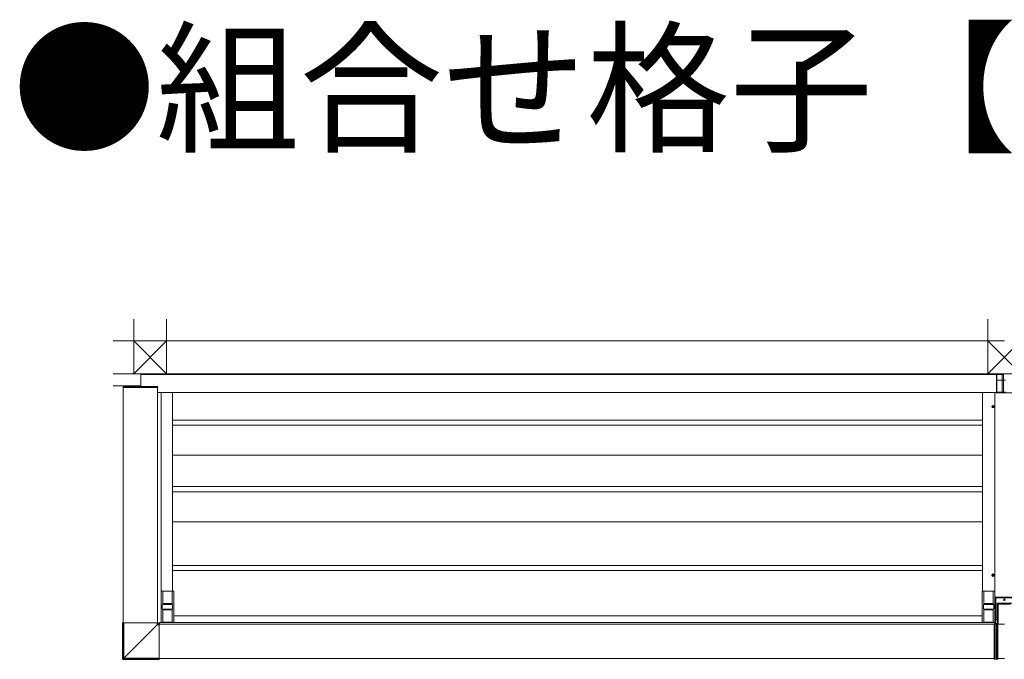
# Model space of a CAD drawing. Extents: x 0 to 22176, y 0 to 35898.
# Drawn here: x 11805 to 14952, y 11259 to 13305 of the extents above; entities that cross this region are included whole.
import ezdxf

# ---------------------------------------------------------------- set-up
doc = ezdxf.new("R2010")
doc.units = 0
doc.layers.add('USER1', color=3, linetype='CONTINUOUS')
doc.layers.add('YKK_A1', color=4, linetype='CONTINUOUS', lineweight=13)
doc.layers.add('YSS_K', color=3, linetype='CONTINUOUS', lineweight=13)
doc.styles.get("Standard").update_dxf_attribs({"font": 'txt', "bigfont": 'BIGFONT'})

msp = doc.modelspace()

# ---------------------------------------------------------------- linework, layer by layer
at = {"layer": 'YKK_A1'}
for p, q in [((13587, 12172.4), (12192, 12172.4)), ((12192, 12172.4), (12192, 12131.4)), ((13587, 12170.4), (12192, 12170.4)), ((13587, 12172.4), (14952, 12172.4)), ((13587, 12170.4), (14926.6, 12170.4)), ((12135.6, 12130.4), (12135.5, 12128.9)), ((12135.5, 12128.9), (12246.5, 12128.9)), ((12136, 11376.4), (12136, 12128.9)), ((12136.6, 12131.4), (12138, 12131.4)), ((12138, 12131.4), (12244.1, 12131.4)), ((12244.1, 12131.4), (12245.4, 12131.4)), ((12246, 11376.4), (12246, 12128.9)), ((12246.4, 12130.4), (12246.5, 12128.9)), ((13587, 12112.4), (12246, 12112.4)), ((12257, 12112.4), (12257, 11377.4)), ((12293.5, 12112.4), (12293.5, 11477.4)), ((13587, 12112.4), (14926.1, 12112.4)), ((14882, 12112.4), (14882, 11477.4)), ((14911.4, 12067.4), (14919.7, 12067.4)), ((14913.5, 12067.7), (14913.5, 12067)), ((14913.5, 12067.7), (14914.7, 12067.7)), ((14913.5, 12067), (14914.7, 12067)), ((14915.2, 12069.4), (14915.9, 12069.4)), ((14915.2, 12069.4), (14915.2, 12068.2)), ((14915.2, 12066.5), (14915.2, 12065.3)), ((14915.2, 12065.3), (14915.9, 12065.3)), ((14915.5, 12063.2), (14915.5, 12071.5)), ((14915.9, 12069.4), (14915.9, 12068.2)), ((14915.9, 12066.5), (14915.9, 12065.3)), ((14916.4, 12067.7), (14917.6, 12067.7)), ((14916.4, 12067), (14917.6, 12067)), ((14917.6, 12067.7), (14917.6, 12067)), ((13587, 12024.4), (12293.5, 12024.4)), ((13587, 12024.4), (14880.5, 12024.4)), ((13587, 12008.4), (12293.5, 12008.4)), ((13587, 12008.4), (14880.5, 12008.4)), ((13587, 11912.4), (12293.5, 11912.4)), ((13587, 11912.4), (14880.5, 11912.4)), ((13587, 11811.4), (12293.5, 11811.4)), ((13587, 11811.4), (14880.5, 11811.4)), ((13587, 11795.4), (12293.5, 11795.4)), ((13587, 11795.4), (14880.5, 11795.4)), ((13587, 11698.9), (12293.5, 11698.9)), ((13587, 11698.9), (14880.5, 11698.9)), ((13587, 11558.9), (12293.5, 11558.9)), ((13587, 11558.9), (14880.5, 11558.9)), ((13587, 11542.9), (12293.5, 11542.9)), ((13587, 11542.9), (14880.5, 11542.9)), ((14911.4, 11528.4), (14919.7, 11528.4)), ((14913.5, 11528.7), (14913.5, 11528)), ((14913.5, 11528.7), (14914.7, 11528.7)), ((14913.5, 11528), (14914.7, 11528)), ((14915.2, 11530.4), (14915.9, 11530.4)), ((14915.2, 11530.4), (14915.2, 11529.2)), ((14915.2, 11527.5), (14915.2, 11526.3)), ((14915.2, 11526.3), (14915.9, 11526.3)), ((14915.5, 11524.2), (14915.5, 11532.5)), ((14915.9, 11530.4), (14915.9, 11529.2)), ((14915.9, 11527.5), (14915.9, 11526.3)), ((14916.4, 11528.7), (14917.6, 11528.7)), ((14916.4, 11528), (14917.6, 11528)), ((14917.6, 11528.7), (14917.6, 11528)), ((12257, 11477.1), (12257, 11377.7)), ((12297.7, 11477.4), (12257.3, 11477.4)), ((12262.5, 11477.4), (12262.5, 11437.9)), ((12262.5, 11477.1), (12292.5, 11477.1)), ((12292.5, 11477.4), (12292.5, 11437.9)), ((12298, 11377.7), (12298, 11477.1)), ((14881, 11377.7), (14881, 11477.1)), ((14881.3, 11477.4), (14921.7, 11477.4)), ((14886.5, 11477.4), (14886.5, 11437.9)), ((14916.5, 11477.1), (14886.5, 11477.1)), ((14916.5, 11477.4), (14916.5, 11437.9)), ((14922, 11477.1), (14922, 11377.7)), ((12261, 11420.9), (12261, 11433.9)), ((12262.9, 11434.9), (12262.1, 11434.9)), ((12263, 11437.9), (12262.5, 11437.9)), ((12264.4, 11434.9), (12262.9, 11434.9)), ((12263, 11434.9), (12263, 11437.9)), ((12263, 11437.4), (12292, 11437.4)), ((12290.7, 11434.9), (12264.4, 11434.9)), ((12292.2, 11434.9), (12290.7, 11434.9)), ((12292.5, 11437.9), (12292, 11437.9)), ((12292, 11437.9), (12292, 11434.9)), ((12293, 11434.9), (12292.2, 11434.9)), ((12294, 11433.9), (12294, 11420.9)), ((14885, 11433.9), (14885, 11420.9)), ((14886.1, 11434.9), (14886.9, 11434.9)), ((14886.5, 11437.9), (14887, 11437.9)), ((14886.9, 11434.9), (14888.4, 11434.9)), ((14887, 11437.9), (14887, 11434.9)), ((14916, 11437.4), (14887, 11437.4)), ((14888.4, 11434.9), (14914.7, 11434.9)), ((14914.7, 11434.9), (14916.2, 11434.9)), ((14916, 11434.9), (14916, 11437.9)), ((14916, 11437.9), (14916.5, 11437.9)), ((14916.2, 11434.9), (14917, 11434.9)), ((14918, 11420.9), (14918, 11433.9)), ((12262.1, 11419.9), (12262.9, 11419.9)), ((12262.5, 11416.9), (12263, 11416.9)), ((12262.5, 11377.4), (12262.5, 11416.9)), ((12262.9, 11419.9), (12264.4, 11419.9)), ((12263, 11416.9), (12263, 11419.9)), ((12292, 11417.4), (12263, 11417.4)), ((12264.4, 11419.9), (12290.7, 11419.9)), ((12290.7, 11419.9), (12292.2, 11419.9)), ((12292, 11419.9), (12292, 11416.9)), ((12292, 11416.9), (12292.5, 11416.9)), ((12292.2, 11419.9), (12293, 11419.9)), ((12292.5, 11416.9), (12292.5, 11377.4)), ((12298, 11397.9), (13587, 11397.9)), ((14881, 11397.9), (13587, 11397.9)), ((14886.9, 11419.9), (14886.1, 11419.9)), ((14887, 11416.9), (14886.5, 11416.9)), ((14886.5, 11416.9), (14886.5, 11377.4)), ((14888.4, 11419.9), (14886.9, 11419.9)), ((14887, 11419.9), (14887, 11416.9)), ((14887, 11417.4), (14916, 11417.4)), ((14914.7, 11419.9), (14888.4, 11419.9)), ((14916.2, 11419.9), (14914.7, 11419.9)), ((14916, 11416.9), (14916, 11419.9)), ((14916.5, 11416.9), (14916, 11416.9)), ((14917, 11419.9), (14916.2, 11419.9)), ((14916.5, 11377.4), (14916.5, 11416.9)), ((12251, 11371.4), (13587, 11371.4)), ((12252, 11377.4), (13587, 11377.4)), ((12252, 11377.4), (12252, 11371.4)), ((12297.7, 11377.4), (12257.3, 11377.4)), ((12292.5, 11377.7), (12262.5, 11377.7)), ((14922, 11377.4), (13587, 11377.4)), ((14919.5, 11371.4), (13587, 11371.4)), ((14881.3, 11377.4), (14921.7, 11377.4)), ((14886.5, 11377.7), (14916.5, 11377.7)), ((14909, 11377.4), (14922, 11377.4)), ((14922, 11377.4), (14922, 11373.2)), ((14952, 11371.4), (14931.5, 11371.4)), ((12251, 11261.4), (13587, 11261.4)), ((14919.5, 11261.4), (13587, 11261.4)), ((14952, 11261.4), (14931.5, 11261.4))]:
    msp.add_line(p, q, dxfattribs=at)
at = {"layer": 'YKK_A1', "linetype": 'Continuous'}
for p, q in [((14926.5, 12113.8), (14926.6, 12152.6)), ((14926.6, 12172), (14927, 12172.4)), ((14926.6, 12152.6), (14926.6, 12172)), ((14926.7, 12152.5), (14926.6, 12113.7)), ((14927, 12171.4), (14926.7, 12171)), ((14926.7, 12171), (14926.7, 12152.5)), ((14927, 12172.4), (14927, 12171.4)), ((14977, 12172.4), (14927, 12172.4)), ((14927.6, 12113.7), (14927.7, 12152.5)), ((14927.7, 12170.1), (14928, 12170.4)), ((14944.7, 12170.1), (14927.7, 12170.1)), ((14927.7, 12152.5), (14927.7, 12170.1)), ((14944.7, 12152.5), (14927.7, 12152.5)), ((14927.7, 12152.5), (14927.7, 12152.5)), ((14928, 12170.4), (14948.8, 12170.4)), ((14944.6, 12113.9), (14944.7, 12152.5)), ((14944.8, 12170.1), (14944.7, 12170.1)), ((14944.7, 12152.5), (14944.7, 12170.1)), ((14944.8, 12152.5), (14944.7, 12113.9)), ((14944.8, 12170.1), (14944.8, 12152.5)), ((14948.7, 12114), (14948.8, 12152.4)), ((14948.8, 12152.4), (14948.8, 12170.4)), ((14955.3, 12152.4), (14948.8, 12152.4)), ((14948.8, 12152.4), (14948.8, 12152.4)), ((14926.1, 12113.4), (14926.5, 12113.8)), ((14926.1, 12112.4), (14926.1, 12113.4)), ((14926.5, 12112.8), (14926.1, 12112.4)), ((14927.1, 12111.4), (14927.5, 12111.8)), ((14977, 12111.4), (14927.1, 12111.4)), ((14927.5, 12111.8), (14946.5, 12111.8)), ((14944.6, 12113.7), (14927.6, 12113.7)), ((14944.7, 12113.9), (14944.6, 12113.9)), ((14946.5, 12111.8), (14946.7, 12112)), ((14948.7, 12114), (14955.4, 12114)), ((14948.7, 12112.1), (14948.7, 12114)), ((14955.4, 12112.1), (14948.7, 12112.1)), ((14923.2, 11454.7), (14922, 11455.9)), ((14922, 11373.2), (14922, 11455.9)), ((14924.2, 11454.7), (14923.2, 11454.7)), ((14923.2, 11393.3), (14923.2, 11454.7)), ((14924, 11457.9), (14925.2, 11456.7)), ((14980, 11457.9), (14924, 11457.9)), ((14924.2, 11454.7), (14924.2, 11393.3)), ((14925.2, 11455.7), (14925.2, 11456.7)), ((14925.2, 11456.7), (14978.9, 11456.7)), ((14978.9, 11455.7), (14925.2, 11455.7)), ((14975.5, 11438.4), (14928.5, 11438.4)), ((14928.5, 11393.3), (14928.5, 11438.4)), ((14931.6, 11434.3), (14931.6, 11371.4)), ((14931.6, 11434.3), (14931.6, 11371.4)), ((14931.8, 11434.1), (14931.6, 11434.3)), ((14931.6, 11434.3), (14931.6, 11434.3)), ((14932.2, 11373.4), (14931.8, 11433.3)), ((14971.5, 11435.3), (14932.6, 11435.3)), ((14932.6, 11435.3), (14932.8, 11435.1)), ((14971.5, 11435.3), (14932.6, 11435.3)), ((14932.6, 11435.3), (14932.6, 11435.3)), ((14932.8, 11435.1), (14971.3, 11435.1)), ((14922.8, 11386.9), (14923.2, 11393.3)), ((14924.2, 11393.3), (14923.2, 11393.3)), ((14924.2, 11392.6), (14923.8, 11386.2)), ((14924.2, 11392.6), (14924.2, 11393.3)), ((14924.2, 11393.3), (14928.5, 11393.3)), ((14928.5, 11392.6), (14924.2, 11392.6)), ((14931.6, 11395), (14928.5, 11395)), ((14928.5, 11393.3), (14928.5, 11392.6)), ((14928.5, 11386.2), (14928.5, 11392.6)), ((12133.9, 11260.7), (12133.9, 11376.4)), ((12247.8, 11376.4), (12133.9, 11376.4)), ((12133.9, 11376.4), (12133.9, 11376.4)), ((12133.9, 11260.7), (12133.9, 11376.4)), ((12135.5, 11262.4), (12135.5, 11376.4)), ((12138.1, 11263.4), (12138.1, 11376.4)), ((12244.3, 11369.8), (12217.8, 11343.3)), ((12217.9, 11343.2), (12244.5, 11369.7)), ((12244.3, 11369.8), (12244.3, 11376.4)), ((12244.7, 11370.5), (12244.3, 11369.8)), ((12244.5, 11369.7), (12245.2, 11370.1)), ((12244.5, 11369.7), (12251, 11369.7)), ((12245.2, 11371.2), (12244.7, 11370.5)), ((12245.5, 11371.8), (12245.2, 11371.2)), ((12245.2, 11370.1), (12245.8, 11370.5)), ((12245.9, 11372.3), (12245.5, 11371.8)), ((12245.8, 11370.5), (12246.4, 11370.9)), ((12246.1, 11372.7), (12245.9, 11372.3)), ((12246.3, 11373), (12246.1, 11372.7)), ((12246.5, 11373.3), (12246.3, 11373)), ((12246.4, 11370.9), (12246.9, 11371.2)), ((12246.5, 11373.4), (12246.5, 11376.4)), ((12247.8, 11374.6), (12246.5, 11373.4)), ((12246.5, 11373.4), (12246.5, 11373.3)), ((12246.9, 11371.2), (12247.4, 11371.5)), ((12247.4, 11371.5), (12247.7, 11371.7)), ((12247.7, 11371.7), (12247.9, 11371.8)), ((12247.8, 11374.6), (12247.8, 11376.4)), ((12247.9, 11371.8), (12248, 11371.9)), ((12248, 11371.9), (12249.3, 11373.1)), ((12248, 11371.9), (12251, 11371.9)), ((12249.3, 11373.1), (12251, 11373.1)), ((12251, 11373.1), (12251, 11259.2)), ((14919.5, 11372.5), (14921.5, 11373.1)), ((14919.5, 11261.6), (14919.5, 11372.5)), ((14919.5, 11371.1), (14921.5, 11371.4)), ((14921.5, 11373.1), (14925.5, 11373.4)), ((14921.5, 11373.1), (14921.5, 11261.4)), ((14921.5, 11371.4), (14925.5, 11371.5)), ((14922.8, 11373.2), (14922.8, 11385.5)), ((14922.8, 11385.5), (14923.8, 11385.5)), ((14923.8, 11386.2), (14928.5, 11386.2)), ((14928.5, 11385.5), (14923.8, 11385.5)), ((14923.8, 11385.5), (14923.8, 11373.3)), ((14929.5, 11373.1), (14925.5, 11373.4)), ((14925.5, 11261.3), (14925.5, 11373.4)), ((14929.5, 11371.4), (14925.5, 11371.5)), ((14931.6, 11388), (14928.5, 11388)), ((14928.5, 11386.2), (14928.5, 11385.5)), ((14928.5, 11373.2), (14928.5, 11385.5)), ((14929.5, 11373.1), (14929.5, 11261.4)), ((14931.5, 11372.5), (14929.5, 11373.1)), ((14931.5, 11371.1), (14929.5, 11371.4)), ((14931.5, 11261.6), (14931.5, 11372.5)), ((14931.6, 11368.9), (14931.6, 11368.9)), ((12217.8, 11343.3), (12191.3, 11316.7)), ((12191.4, 11316.6), (12217.9, 11343.2)), ((12191.3, 11316.7), (12164.7, 11290)), ((12164.7, 11290), (12191.4, 11316.6)), ((12138.1, 11263.4), (12164.7, 11290)), ((12164.7, 11290), (12138.1, 11263.4)), ((12135.5, 11262.4), (12133.9, 11260.7)), ((12133.9, 11260.7), (12133.9, 11260.7)), ((12135.4, 11259.2), (12137, 11260.9)), ((12251, 11259.2), (12135.4, 11259.2)), ((12135.4, 11259.2), (12251, 11259.2)), ((12135.4, 11259.2), (12135.4, 11259.2)), ((12135.6, 11262.4), (12135.5, 11262.4)), ((12135.8, 11262.5), (12135.6, 11262.4)), ((12136, 11262.6), (12135.8, 11262.5)), ((12136.3, 11262.7), (12136, 11262.6)), ((12136.7, 11262.8), (12136.3, 11262.7)), ((12137.1, 11263), (12136.7, 11262.8)), ((12137, 11260.9), (12137.1, 11261)), ((12137, 11260.9), (12251, 11260.9)), ((12137.6, 11263.2), (12137.1, 11263)), ((12137.1, 11261.1), (12137.2, 11261.4)), ((12137.1, 11261), (12137.1, 11261.1)), ((12137.2, 11261.4), (12137.4, 11261.7)), ((12137.4, 11261.7), (12137.5, 11262)), ((12137.5, 11262), (12137.7, 11262.5)), ((12138, 11263.4), (12137.6, 11263.2)), ((12137.7, 11262.5), (12137.9, 11262.9)), ((12137.9, 11262.9), (12138, 11263.4)), ((12138, 11263.4), (12138.1, 11263.4)), ((12138.1, 11263.4), (12138, 11263.4)), ((12138.1, 11263.4), (12251, 11263.4)), ((12138.1, 11263.4), (12138.1, 11263.4)), ((12138.1, 11263.4), (12138.1, 11263.4)), ((12138.1, 11263.4), (12138.1, 11263.4)), ((12138.1, 11263.4), (12138.1, 11263.4)), ((12138.1, 11263.4), (12138.1, 11263.4)), ((12138.1, 11263.4), (12138.1, 11263.4)), ((12138.1, 11263.4), (12138.1, 11263.4)), ((12138.1, 11263.4), (12138.1, 11263.4)), ((14919.5, 11261.6), (14921.5, 11261.4)), ((14919.5, 11260.2), (14919.5, 11261.6)), ((14919.5, 11260.2), (14921.5, 11259.6)), ((14921.5, 11261.4), (14925.5, 11261.3)), ((14921.5, 11261.4), (14921.5, 11259.6)), ((14921.5, 11259.6), (14925.5, 11259.4)), ((14929.5, 11261.4), (14925.5, 11261.3)), ((14925.5, 11259.4), (14925.5, 11261.3)), ((14929.5, 11259.6), (14925.5, 11259.4)), ((14931.5, 11261.6), (14929.5, 11261.4)), ((14929.5, 11261.4), (14929.5, 11259.6)), ((14931.5, 11260.2), (14929.5, 11259.6)), ((14931.5, 11260.2), (14931.5, 11261.6))]:
    msp.add_line(p, q, dxfattribs=at)
at = {"layer": 'YKK_A1', "ltscale": 3}
msp.add_line((14922, 11373.2), (14922, 12112.4), dxfattribs=at)
at = {"layer": 'YKK_A1'}
for centre, radius in [((14915.5, 12067.4), 4), ((14915.5, 12067.4), 3.75), ((14915.5, 11528.4), 4), ((14915.5, 11528.4), 3.75)]:
    msp.add_circle(centre, radius, dxfattribs=at)
at = {"layer": 'YKK_A1', "linetype": 'Continuous'}
msp.add_circle((14952, 11449.9), 2.5, dxfattribs=at)
at = {"layer": 'YKK_A1'}
for centre, radius, start, end in [((12136.6, 12130.4), 1, 90, 176.5), ((12245.4, 12130.4), 1, 3.5, 90), ((14914.7, 12068.2), 0.5, 270, 0), ((14914.7, 12066.5), 0.5, 0, 90), ((14916.4, 12068.2), 0.5, 180, 270), ((14916.4, 12066.5), 0.5, 90, 180), ((14914.7, 11529.2), 0.5, 270, 0), ((14914.7, 11527.5), 0.5, 0, 90), ((14916.4, 11529.2), 0.5, 180, 270), ((14916.4, 11527.5), 0.5, 90, 180), ((12257.3, 11477.1), 0.3, 90, 180), ((12297.7, 11477.1), 0.3, 0, 90), ((14881.3, 11477.1), 0.3, 90, 180), ((14921.7, 11477.1), 0.3, 0, 90), ((12257.3, 11377.7), 0.3, 180, 270), ((12297.7, 11377.7), 0.3, 270, 0), ((14881.3, 11377.7), 0.3, 180, 270), ((14921.7, 11377.7), 0.3, 270, 0)]:
    msp.add_arc(centre, radius, start, end, dxfattribs=at)
at = {"layer": 'YKK_A1', "linetype": 'Continuous'}
for centre, radius, start, end in [((14927.5, 12112.8), 1, 180.2497, 269.7503), ((14927.4, 12119.6), 5.92, 262.3641, 272.0467), ((14946.7, 12114), 2.01, 180.2497, 269.7503), ((14932.6, 11434.3), 1, 90, 180), ((14932.6, 11434.3), 1, 90.1836, 179.8164), ((14932.8, 11434.1), 1, 90.1836, 179.8164), ((14924.1, 11393.5), 0.942, 194.1854, 275.1849), ((12258.1, 11383.4), 19.3, 224.6551, 225.3442), ((12248, 11373.4), 1.5, 180.2495, 269.7505), ((14923.7, 11387.1), 0.942, 194.1854, 275.1849), ((12135.4, 11260.7), 1.5, 180, 270), ((12135.4, 11260.8), 1.5, 180.2492, 269.7505), ((12137.1, 11262.4), 1.5, 180.2495, 269.7508)]:
    msp.add_arc(centre, radius, start, end, dxfattribs=at)
for centre, major_axis, ratio, start_param, end_param in [((14927.7, 12171), (0.935, -0.387), 0.917237, 3.565767, 5.075477), ((14927.7, 12152.5), (1, -0.001), 0.024376, 3.202716, 4.712425), ((14928, 12171.4), (-0.71, -0.71), 0.99628, 5.499651, 7.06672), ((14927.7, 12171.1), (-0.71, -0.71), 0.99628, 0.726175, 0.783535), ((14948.8, 12170.1), (4, 0), 0.061163, 1.570796, 3.080506), ((14948.8, 12152.5), (4, -0.01), 0.024376, 3.202716, 4.712425), ((14927.1, 12112.4), (-0.71, -0.71), 0.99628, 5.499651, 7.06672), ((14926.5, 12113.8), (0, 1), 0.061163, 3.202679, 4.663647), ((14927.5, 12113.8), (0, 2), 0.030581, 3.202679, 4.663647), ((14946.6, 12113.9), (1.1, 1.69), 0.992679, 2.148324, 2.254425), ((14946.5, 12113.8), (-0.77, 1.87), 0.917237, 1.256451, 2.717419), ((14948.7, 12113.9), (4, -0.01), 0.006348, 1.570641, 3.080424), ((14948.7, 12111.9), (2, 0), 0.061418, 1.570466, 3.080249), ((14924, 11455.9), (-1.42, 1.42), 0.99628, 5.499651, 7.06672), ((14925.2, 11454.7), (-1.41, 1.41), 0.999993, 5.499651, 7.06672), ((14925.2, 11454.7), (-0.71, 0.71), 0.99628, 5.499651, 7.06672), ((14931.8, 11433.1), (0, 1), 0.052408, 4.834562, 6.230825), ((14922.9, 11385.5), (0, 2), 0.061163, 0.785398, 1.570796), ((14923.9, 11385.5), (0, 1), 0.122325, 0.785398, 1.570796), ((14932.4, 11373.8), (0, 3), 0.052408, 1.692969, 2.518439)]:
    msp.add_ellipse(centre, major_axis=major_axis, ratio=ratio, start_param=start_param, end_param=end_param, dxfattribs=at)
at = {"layer": 'YKK_A1', "extrusion": (0, 0, -1)}
for centre, start_param, end_param in [((12262.1, 11433.9), 3.141593, 4.712389), ((12293, 11433.9), 4.712389, 6.283185), ((12262.1, 11420.9), 1.570796, 3.141593), ((12293, 11420.9), 0, 1.570796)]:
    msp.add_ellipse(centre, major_axis=(1.02, 0), ratio=0.984808, start_param=start_param, end_param=end_param, dxfattribs=at)
at = {"layer": 'YKK_A1'}
for centre, start_param, end_param in [((14886.1, 11433.9), 4.712389, 6.283185), ((14917, 11433.9), 3.141593, 4.712389), ((14886.1, 11420.9), 0, 1.570796), ((14917, 11420.9), 1.570796, 3.141593)]:
    msp.add_ellipse(centre, major_axis=(-1.02, 0), ratio=0.984808, start_param=start_param, end_param=end_param, dxfattribs=at)
at = {"layer": 'YKK_A1', "linetype": 'Continuous', "extrusion": (8e-16, 8e-16, -1)}
msp.add_ellipse((12249.3, 11374.7), major_axis=(1.06, 1.06), ratio=0.99628, start_param=2.358058, end_param=3.925127, dxfattribs=at)
at = {"layer": 'YSS_K', "ltscale": 3}
for p, q in [((12169.5, 12172.4), (12169.5, 12347.4)), ((12274.5, 12172.4), (12274.5, 12347.4)), ((14899.5, 12172.4), (14899.5, 12347.4)), ((14899.5, 12172.4), (14899.5, 12347.4))]:
    msp.add_line(p, q, dxfattribs=at)
at = {"layer": 'YSS_K'}
for p, q in [((12103.5, 12277.4), (14952, 12277.4)), ((12169.5, 12277.4), (12274.5, 12172.4)), ((12274.5, 12277.4), (12169.5, 12172.4)), ((15004.5, 12277.4), (14899.5, 12172.4)), ((14899.5, 12277.4), (15004.5, 12172.4)), ((14899.5, 12277.4), (15004.5, 12172.4)), ((15004.5, 12277.4), (14899.5, 12172.4)), ((12103.5, 12172.4), (13587, 12172.4)), ((12103.5, 12133.4), (12192, 12133.4))]:
    msp.add_line(p, q, dxfattribs=at)

# ---------------------------------------------------------------- texts
at = {"layer": 'USER1'}
msp.add_text('●組合せ格子【連結】', height=336, dxfattribs=at).set_placement((11782.3, 12917))

doc.saveas('drawing.dxf')
